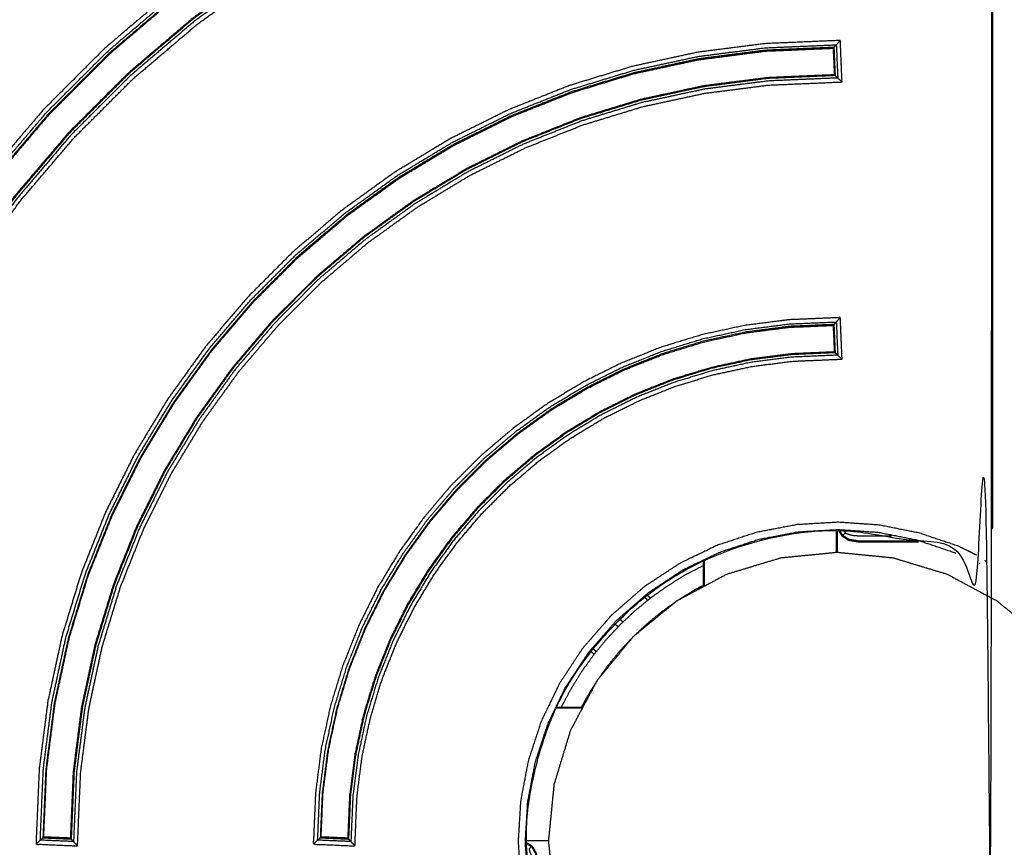
# Model space of a CAD drawing. Units: millimetres. Extents: x 30357 to 134634, y -129421 to -101112.
# Drawn here: x 108458 to 108680, y -124814 to -124627 of the extents above; entities that cross this region are included whole.
import ezdxf

# ---------------------------------------------------------------- set-up
doc = ezdxf.new("R2010")
doc.units = ezdxf.units.MM
doc.header["$PDSIZE"] = -1
doc.layers.add('Make2D$Visible$Curves', color=7, linetype='Continuous', true_color=0x000000)
doc.layers.add('Make2D$Visible$SceneSilhouetteCurves', color=7, linetype='Continuous', lineweight=50, true_color=0x000000)
doc.layers.add('размер', color=92, linetype='Continuous', lineweight=15)
doc.dimstyles.new('ISO-25', dxfattribs={"dimtxt": 2.5, "dimasz": 2.5, "dimexe": 1.25, "dimexo": 0.625, "dimtad": 1, "dimtxsty": 'Standard', "dimcen": 2.5, "dimadec": 0, "dimazin": 0, "dimtfac": 1, "dimtmove": 0, "dimatfit": 3, "dimfxl": 1, "dimarcsym": 0})

# ---------------------------------------------------------------- blocks, each defined once
blk = doc.blocks.new('*D90')
at = {"layer": 'Defpoints', "color": 0, "transparency": 16777216}
for p in [(105502.75, -119677.3), (110688.25, -119677.3), (111288.93, -127421.41)]:
    blk.add_point(p, dxfattribs=at)
at = {"layer": 'размер', "color": 0, "lineweight": -2, "transparency": 16777216}
for p, q in [((110687.25, -119677.3), (105501.75, -119677.3)), ((105502.75, -127221.41), (105502.75, -119877.3)), ((111287.93, -127421.41), (105501.75, -127421.41))]:
    blk.add_line(p, q, dxfattribs=at)
at = {"layer": 'размер', "color": 0, "transparency": 16777216}
for points in [[(105469.42, -119877.3), (105536.09, -119877.3), (105502.75, -119677.3)], [(105469.42, -127221.41), (105536.09, -127221.41), (105502.75, -127421.41)]]:
    blk.add_solid(points, dxfattribs=at)
at = {"layer": 'размер', "color": 0, "transparency": 16777216, "insert": (105302.75, -123549.35), "char_height": 300, "attachment_point": 5, "rotation": 90}
blk.add_mtext('7600', dxfattribs=at)
blk = doc.blocks.new('*D94')
at = {"layer": 'Defpoints', "color": 0, "transparency": 16777216}
for p in [(110683.12, -118176.2), (104212.53, -129421.1), (110781.57, -129421.1)]:
    blk.add_point(p, dxfattribs=at)
at = {"layer": 'размер', "color": 0, "lineweight": -2, "transparency": 16777216}
for p, q in [((110682.12, -118176.2), (104211.53, -118176.2)), ((104212.53, -118376.2), (104212.53, -129221.1)), ((110780.57, -129421.1), (104211.53, -129421.1))]:
    blk.add_line(p, q, dxfattribs=at)
at = {"layer": 'размер', "color": 0, "transparency": 16777216}
for points in [[(104179.2, -118376.2), (104245.87, -118376.2), (104212.53, -118176.2)], [(104179.2, -129221.1), (104245.87, -129221.1), (104212.53, -129421.1)]]:
    blk.add_solid(points, dxfattribs=at)
at = {"layer": 'размер', "color": 0, "transparency": 16777216, "insert": (104012.53, -123798.65), "char_height": 300, "attachment_point": 5, "rotation": 90}
blk.add_mtext('11100', dxfattribs=at)

msp = doc.modelspace()

# ---------------------------------------------------------------- linework, layer by layer
at = {"layer": 'Make2D$Visible$Curves', "color": 0}
for points, knots in [([(108576.51, -124847.37), (108241.94, -124847.37), (107907.36, -124847.37), (107906.63, -124847.18), (107905.9, -124846.99), (107905.35, -124846.47), (107904.81, -124845.95), (107904.59, -124845.24), (107904.36, -124844.52), (107904.51, -124843.78), (107904.67, -124843.04), (107905.63, -124841.08), (107906.6, -124839.12), (107908.06, -124834.81), (107909.52, -124830.5), (107910.4, -124826.07), (107911.28, -124821.64), (107911.59, -124817.15), (107911.9, -124812.65), (107911.63, -124808.16), (107911.36, -124803.67), (107910.52, -124799.23), (107909.68, -124794.79), (107908.26, -124790.47), (107906.85, -124786.16), (107904.85, -124782.02), (107902.86, -124777.88), (107900.29, -124773.98), (107897.72, -124770.08), (107894.58, -124766.47), (107891.43, -124762.87), (107887.83, -124759.73), (107884.23, -124756.58), (107880.33, -124754.02), (107876.43, -124751.45), (107872.29, -124749.45), (107868.15, -124747.46), (107863.83, -124746.04), (107859.51, -124744.63), (107855.08, -124743.78), (107850.64, -124742.94), (107846.15, -124742.68), (107841.65, -124742.41), (107837.16, -124742.72), (107832.67, -124743.02), (107828.24, -124743.91), (107823.81, -124744.79), (107819.5, -124746.25), (107815.19, -124747.71), (107813.23, -124748.67), (107811.26, -124749.64), (107810.52, -124749.79), (107809.79, -124749.94), (107809.07, -124749.72), (107808.35, -124749.5), (107807.83, -124748.95), (107807.31, -124748.41), (107807.13, -124747.68), (107806.94, -124746.95), (107806.94, -124412.37), (107806.94, -124077.79), (107807.13, -124077.06), (107807.31, -124076.33), (107807.83, -124075.79), (107808.35, -124075.24), (107809.07, -124075.02), (107809.79, -124074.8), (107810.53, -124074.95), (107811.26, -124075.1), (107813.23, -124076.07), (107815.19, -124077.03), (107819.5, -124078.49), (107823.81, -124079.95), (107828.24, -124080.83), (107832.67, -124081.72), (107837.16, -124082.02), (107841.65, -124082.33), (107846.15, -124082.06), (107850.64, -124081.8), (107855.08, -124080.96), (107859.51, -124080.11), (107863.83, -124078.7), (107868.15, -124077.28), (107872.29, -124075.29), (107876.43, -124073.29), (107880.33, -124070.72), (107884.23, -124068.16), (107887.83, -124065.01), (107891.43, -124061.87), (107894.58, -124058.27), (107897.72, -124054.66), (107900.29, -124050.76), (107902.86, -124046.86), (107904.85, -124042.72), (107906.85, -124038.58), (107908.26, -124034.27), (107909.68, -124029.95), (107910.52, -124025.51), (107911.37, -124021.07), (107911.63, -124016.58), (107911.9, -124012.09), (107911.59, -124007.59), (107911.28, -124003.1), (107910.4, -123998.67), (107909.52, -123994.24), (107908.06, -123989.93), (107906.6, -123985.62), (107905.63, -123983.66), (107904.67, -123981.7), (107904.51, -123980.96), (107904.36, -123980.22), (107904.59, -123979.5), (107904.81, -123978.79), (107905.36, -123978.27), (107905.9, -123977.75), (107906.63, -123977.56), (107907.36, -123977.37), (108241.94, -123977.37), (108576.51, -123977.37), (108577.24, -123977.56), (108577.97, -123977.75), (108578.52, -123978.27), (108579.06, -123978.79), (108579.29, -123979.5), (108579.51, -123980.22), (108579.36, -123980.96), (108579.21, -123981.7), (108578.24, -123983.66), (108577.27, -123985.62), (108575.81, -123989.93), (108574.36, -123994.24), (108573.47, -123998.67), (108572.59, -124003.1), (108572.28, -124007.59), (108571.97, -124012.09), (108572.24, -124016.58), (108572.51, -124021.08), (108573.35, -124025.51), (108574.19, -124029.95), (108575.61, -124034.27), (108577.03, -124038.58), (108579.02, -124042.72), (108581.01, -124046.86), (108583.58, -124050.76), (108586.15, -124054.66), (108589.29, -124058.27), (108592.44, -124061.87), (108596.04, -124065.01), (108599.64, -124068.16), (108603.54, -124070.73), (108607.44, -124073.29), (108611.58, -124075.29), (108615.72, -124077.28), (108620.04, -124078.7), (108624.36, -124080.11), (108628.79, -124080.96), (108633.23, -124081.8), (108637.72, -124082.07), (108642.22, -124082.33), (108646.71, -124082.02), (108651.2, -124081.72), (108655.64, -124080.83), (108660.07, -124079.95), (108664.37, -124078.49), (108668.68, -124077.03), (108670.65, -124076.07), (108672.61, -124075.1), (108673.35, -124074.95), (108674.08, -124074.8), (108674.8, -124075.02), (108675.52, -124075.24), (108676.04, -124075.79), (108676.56, -124076.33), (108676.75, -124077.06), (108676.94, -124077.79), (108676.93, -124412.37), (108676.93, -124746.95), (108676.75, -124747.68), (108676.56, -124748.41), (108676.04, -124748.95), (108675.52, -124749.5), (108674.8, -124749.72), (108674.08, -124749.95), (108673.35, -124749.79), (108672.61, -124749.64), (108670.65, -124748.67), (108668.68, -124747.71), (108664.37, -124746.25), (108660.07, -124744.79), (108655.63, -124743.91), (108651.2, -124743.03), (108646.71, -124742.72), (108642.22, -124742.41), (108637.72, -124742.68), (108633.23, -124742.94), (108628.79, -124743.78), (108624.36, -124744.63), (108620.04, -124746.04), (108615.72, -124747.46), (108611.58, -124749.45), (108607.44, -124751.45), (108603.54, -124754.02), (108599.64, -124756.58), (108596.04, -124759.73), (108592.44, -124762.87), (108589.29, -124766.47), (108586.15, -124770.08), (108583.58, -124773.98), (108581.01, -124777.88), (108579.02, -124782.02), (108577.03, -124786.16), (108575.61, -124790.48), (108574.19, -124794.79), (108573.35, -124799.23), (108572.51, -124803.67), (108572.24, -124808.16), (108571.97, -124812.65), (108572.28, -124817.15), (108572.59, -124821.64), (108573.47, -124826.07), (108574.36, -124830.5), (108575.81, -124834.81), (108577.27, -124839.12), (108578.24, -124841.08), (108579.21, -124843.04), (108579.36, -124843.78), (108579.51, -124844.52), (108579.29, -124845.24), (108579.06, -124845.96), (108578.52, -124846.47), (108577.97, -124846.99), (108577.24, -124847.18), (108576.51, -124847.37)], [-58, -58, -58, -57, -57, -56, -56, -55, -55, -54, -54, -53, -53, -52, -52, -51, -51, -50, -50, -49, -49, -48, -48, -47, -47, -46, -46, -45, -45, -44, -44, -43, -43, -42, -42, -41, -41, -40, -40, -39, -39, -38, -38, -37, -37, -36, -36, -35, -35, -34, -34, -33, -33, -32, -32, -31, -31, -30, -30, -29, -29, -28, -28, -27, -27, -26, -26, -25, -25, -24, -24, -23, -23, -22, -22, -21, -21, -20, -20, -19, -19, -18, -18, -17, -17, -16, -16, -15, -15, -14, -14, -13, -13, -12, -12, -11, -11, -10, -10, -9, -9, -8, -8, -7, -7, -6, -6, -5, -5, -4, -4, -3, -3, -2, -2, -1, -1, 0, 0, 1, 1, 2, 2, 3, 3, 4, 4, 5, 5, 6, 6, 7, 7, 8, 8, 9, 9, 10, 10, 11, 11, 12, 12, 13, 13, 14, 14, 15, 15, 16, 16, 17, 17, 18, 18, 19, 19, 20, 20, 21, 21, 22, 22, 23, 23, 24, 24, 25, 25, 26, 26, 27, 27, 28, 28, 29, 29, 30, 30, 31, 31, 32, 32, 33, 33, 34, 34, 35, 35, 36, 36, 37, 37, 38, 38, 39, 39, 40, 40, 41, 41, 42, 42, 43, 43, 44, 44, 45, 45, 46, 46, 47, 47, 48, 48, 49, 49, 50, 50, 51, 51, 52, 52, 53, 53, 54, 54, 55, 55, 56, 56, 57, 57, 58, 58, 58]), ([(108579.81, -124782.37), (108579.81, -124782.37), (108579.81, -124782.37), (108580.89, -124780.32), (108581.98, -124778.26), (108583.19, -124776.28), (108584.41, -124774.31), (108585.75, -124772.43), (108587.09, -124770.54), (108588.55, -124768.76), (108590.02, -124766.97), (108591.59, -124765.29), (108593.17, -124763.6), (108594.85, -124762.03), (108596.53, -124760.45), (108598.32, -124758.99), (108600.11, -124757.53), (108601.99, -124756.19), (108603.87, -124754.85), (108605.84, -124753.63), (108607.82, -124752.41), (108609.88, -124751.33), (108611.94, -124750.25), (108611.94, -124750.25), (108611.94, -124750.24)], [11.99984, 11.99984, 11.99984, 12, 12, 13, 13, 14, 14, 15, 15, 16, 16, 17, 17, 18, 18, 19, 19, 20, 20, 21, 21, 22, 22, 22.000307, 22.000307, 22.000307])]:
    msp.add_open_spline(points, degree=2, knots=knots, dxfattribs=at)
at = {"layer": 'Make2D$Visible$Curves', "color": 0, "lineweight": -3}
for points, knots in [([(108412.68, -124731.33), (108416.37, -124722.08), (108420.05, -124712.84), (108424.46, -124703.99), (108428.86, -124695.14), (108433.95, -124686.71), (108439.04, -124678.29), (108444.77, -124670.33), (108450.51, -124662.38), (108456.85, -124654.92), (108463.2, -124647.47), (108470.11, -124640.55), (108477.03, -124633.63), (108484.49, -124627.29), (108491.94, -124620.94), (108499.9, -124615.21), (108507.86, -124609.47), (108516.28, -124604.39), (108524.7, -124599.3), (108533.55, -124594.89), (108542.41, -124590.49), (108551.65, -124586.8), (108560.89, -124583.12), (108570.5, -124580.19), (108580.1, -124577.25), (108590.02, -124575.12), (108599.94, -124572.98), (108610.14, -124571.67), (108620.34, -124570.36), (108631.53, -124569.88), (108642.72, -124569.41), (108642.92, -124574.09), (108643.12, -124578.78), (108632.13, -124579.24), (108621.14, -124579.71), (108611.33, -124580.97), (108601.52, -124582.23), (108591.99, -124584.28), (108582.46, -124586.34), (108573.23, -124589.15), (108564, -124591.97), (108555.12, -124595.51), (108546.24, -124599.05), (108537.73, -124603.29), (108529.22, -124607.52), (108521.13, -124612.41), (108513.03, -124617.3), (108505.38, -124622.81), (108497.73, -124628.33), (108490.56, -124634.43), (108483.39, -124640.53), (108476.74, -124647.18), (108470.09, -124653.83), (108463.99, -124661), (108457.89, -124668.16), (108452.38, -124675.81), (108446.87, -124683.46), (108441.98, -124691.56), (108437.09, -124699.66), (108432.85, -124708.16), (108428.62, -124716.67), (108425.08, -124725.55), (108421.53, -124734.44), (108418.72, -124743.66), (108415.9, -124752.89), (108413.85, -124762.42), (108411.79, -124771.96), (108410.53, -124781.76), (108409.28, -124791.57), (108408.81, -124802.56), (108408.34, -124813.55), (108403.66, -124813.35), (108398.97, -124813.15), (108399.45, -124801.96), (108399.93, -124790.77), (108401.24, -124780.57), (108402.54, -124770.37), (108404.68, -124760.45), (108406.82, -124750.53), (108409.75, -124740.93), (108412.68, -124731.33)], [0, 0, 0, 1, 1, 2, 2, 3, 3, 4, 4, 5, 5, 6, 6, 7, 7, 8, 8, 9, 9, 10, 10, 11, 11, 12, 12, 13, 13, 14, 14, 15, 15, 16, 16, 17, 17, 18, 18, 19, 19, 20, 20, 21, 21, 22, 22, 23, 23, 24, 24, 25, 25, 26, 26, 27, 27, 28, 28, 29, 29, 30, 30, 31, 31, 32, 32, 33, 33, 34, 34, 35, 35, 36, 36, 37, 37, 38, 38, 39, 39, 40, 40, 40]), ([(108399.95, -124812.25), (108400.41, -124801.55), (108400.86, -124790.85), (108402.17, -124780.69), (108403.47, -124770.53), (108405.6, -124760.65), (108407.73, -124750.77), (108410.65, -124741.2), (108413.57, -124731.64), (108417.24, -124722.43), (108420.91, -124713.22), (108425.3, -124704.41), (108429.69, -124695.59), (108434.75, -124687.2), (108439.82, -124678.81), (108445.53, -124670.88), (108451.25, -124662.96), (108457.57, -124655.53), (108463.89, -124648.1), (108470.78, -124641.21), (108477.67, -124634.32), (108485.09, -124628), (108492.52, -124621.68), (108500.45, -124615.97), (108508.37, -124610.26), (108516.76, -124605.19), (108525.15, -124600.12), (108533.97, -124595.73), (108542.79, -124591.34), (108552, -124587.67), (108561.21, -124584), (108570.77, -124581.08), (108580.33, -124578.16), (108590.21, -124576.03), (108600.09, -124573.9), (108610.26, -124572.6), (108620.42, -124571.3), (108631.12, -124570.84), (108641.82, -124570.39), (108642.27, -124569.9), (108642.72, -124569.41)], [0, 0, 0, 1, 1, 2, 2, 3, 3, 4, 4, 5, 5, 6, 6, 7, 7, 8, 8, 9, 9, 10, 10, 11, 11, 12, 12, 13, 13, 14, 14, 15, 15, 16, 16, 17, 17, 18, 18, 19, 19, 20, 20, 20]), ([(108641.82, -124570.39), (108641.55, -124570.68), (108641.28, -124570.97), (108630.87, -124571.41), (108620.47, -124571.86), (108610.33, -124573.16), (108600.19, -124574.46), (108590.33, -124576.58), (108580.47, -124578.71), (108570.93, -124581.62), (108561.39, -124584.53), (108552.21, -124588.19), (108543.02, -124591.86), (108534.22, -124596.24), (108525.43, -124600.61), (108517.06, -124605.67), (108508.68, -124610.73), (108500.78, -124616.42), (108492.87, -124622.12), (108485.46, -124628.43), (108478.05, -124634.73), (108471.17, -124641.61), (108464.3, -124648.48), (108457.99, -124655.89), (108451.69, -124663.3), (108445.99, -124671.21), (108440.29, -124679.12), (108435.23, -124687.49), (108430.18, -124695.86), (108425.8, -124704.66), (108421.42, -124713.45), (108417.76, -124722.64), (108414.1, -124731.83), (108411.19, -124741.37), (108408.27, -124750.91), (108406.15, -124760.77), (108404.02, -124770.62), (108402.72, -124780.76), (108401.42, -124790.9), (108400.98, -124801.31), (108400.54, -124811.72)], [0, 0, 0, 1, 1, 2, 2, 3, 3, 4, 4, 5, 5, 6, 6, 7, 7, 8, 8, 9, 9, 10, 10, 11, 11, 12, 12, 13, 13, 14, 14, 15, 15, 16, 16, 17, 17, 18, 18, 19, 19, 20, 20, 20]), ([(108641.1, -124571.17), (108630.79, -124571.61), (108620.48, -124572.04), (108610.35, -124573.34), (108600.22, -124574.64), (108590.37, -124576.77), (108580.52, -124578.89), (108570.99, -124581.8), (108561.45, -124584.71), (108552.27, -124588.37), (108543.1, -124592.03), (108534.31, -124596.4), (108525.52, -124600.78), (108517.15, -124605.83), (108508.79, -124610.88), (108500.89, -124616.58), (108492.98, -124622.27), (108485.58, -124628.57), (108478.18, -124634.87), (108471.31, -124641.74), (108464.44, -124648.61), (108458.14, -124656.01), (108451.84, -124663.42), (108446.14, -124671.32), (108440.45, -124679.22), (108435.4, -124687.59), (108430.34, -124695.95), (108425.97, -124704.74), (108421.59, -124713.53), (108417.93, -124722.71), (108414.27, -124731.89), (108411.37, -124741.42), (108408.46, -124750.95), (108406.33, -124760.81), (108404.21, -124770.66), (108402.91, -124780.79), (108401.61, -124790.92), (108401.17, -124801.23), (108400.73, -124811.54), (108400.63, -124811.63), (108400.54, -124811.72)], [0, 0, 0, 1, 1, 2, 2, 3, 3, 4, 4, 5, 5, 6, 6, 7, 7, 8, 8, 9, 9, 10, 10, 11, 11, 12, 12, 13, 13, 14, 14, 15, 15, 16, 16, 17, 17, 18, 18, 19, 19, 20, 20, 20]), ([(108641.36, -124577.16), (108631.17, -124577.59), (108620.99, -124578.03), (108611.11, -124579.3), (108601.24, -124580.56), (108591.63, -124582.63), (108582.03, -124584.7), (108572.74, -124587.54), (108563.44, -124590.37), (108554.5, -124593.94), (108545.55, -124597.51), (108536.98, -124601.78), (108528.41, -124606.04), (108520.25, -124610.97), (108512.1, -124615.89), (108504.39, -124621.44), (108496.69, -124627), (108489.47, -124633.14), (108482.25, -124639.28), (108475.55, -124645.98), (108468.85, -124652.68), (108462.71, -124659.9), (108456.56, -124667.12), (108451.01, -124674.83), (108445.46, -124682.53), (108440.53, -124690.69), (108435.61, -124698.84), (108431.34, -124707.41), (108427.08, -124715.98), (108423.51, -124724.93), (108419.94, -124733.88), (108417.1, -124743.17), (108414.27, -124752.47), (108412.2, -124762.07), (108410.13, -124771.67), (108408.86, -124781.55), (108407.59, -124791.43), (108407.16, -124801.61), (108406.73, -124811.79), (108406.82, -124811.89), (108406.91, -124811.99)], [0, 0, 0, 1, 1, 2, 2, 3, 3, 4, 4, 5, 5, 6, 6, 7, 7, 8, 8, 9, 9, 10, 10, 11, 11, 12, 12, 13, 13, 14, 14, 15, 15, 16, 16, 17, 17, 18, 18, 19, 19, 20, 20, 20]), ([(108641.55, -124577.34), (108631.28, -124577.78), (108621.01, -124578.21), (108611.14, -124579.48), (108601.27, -124580.75), (108591.67, -124582.82), (108582.08, -124584.88), (108572.79, -124587.72), (108563.51, -124590.55), (108554.57, -124594.12), (108545.62, -124597.68), (108537.06, -124601.94), (108528.5, -124606.2), (108520.35, -124611.13), (108512.2, -124616.05), (108504.5, -124621.6), (108496.8, -124627.14), (108489.59, -124633.28), (108482.38, -124639.42), (108475.68, -124646.12), (108468.99, -124652.81), (108462.85, -124660.02), (108456.71, -124667.24), (108451.16, -124674.94), (108445.61, -124682.64), (108440.69, -124690.78), (108435.77, -124698.93), (108431.51, -124707.5), (108427.25, -124716.06), (108423.68, -124725), (108420.12, -124733.94), (108417.28, -124743.23), (108414.45, -124752.51), (108412.38, -124762.11), (108410.31, -124771.7), (108409.05, -124781.57), (108407.78, -124791.44), (108407.34, -124801.71), (108406.91, -124811.99)], [0, 0, 0, 1, 1, 2, 2, 3, 3, 4, 4, 5, 5, 6, 6, 7, 7, 8, 8, 9, 9, 10, 10, 11, 11, 12, 12, 13, 13, 14, 14, 15, 15, 16, 16, 17, 17, 18, 18, 19, 19, 19]), ([(108642.14, -124577.88), (108631.6, -124578.33), (108621.06, -124578.78), (108611.21, -124580.04), (108601.36, -124581.3), (108591.79, -124583.37), (108582.22, -124585.43), (108572.96, -124588.26), (108563.69, -124591.08), (108554.77, -124594.64), (108545.85, -124598.2), (108537.31, -124602.45), (108528.77, -124606.7), (108520.64, -124611.61), (108512.51, -124616.52), (108504.83, -124622.05), (108497.15, -124627.59), (108489.95, -124633.71), (108482.76, -124639.84), (108476.08, -124646.51), (108469.4, -124653.19), (108463.28, -124660.39), (108457.15, -124667.59), (108451.62, -124675.27), (108446.08, -124682.95), (108441.17, -124691.07), (108436.26, -124699.2), (108432.01, -124707.75), (108427.76, -124716.29), (108424.21, -124725.21), (108420.65, -124734.13), (108417.82, -124743.39), (108414.99, -124752.65), (108412.93, -124762.23), (108410.87, -124771.8), (108409.6, -124781.64), (108408.34, -124791.49), (108407.89, -124802.03), (108407.44, -124812.57)], [0, 0, 0, 1, 1, 2, 2, 3, 3, 4, 4, 5, 5, 6, 6, 7, 7, 8, 8, 9, 9, 10, 10, 11, 11, 12, 12, 13, 13, 14, 14, 15, 15, 16, 16, 17, 17, 18, 18, 19, 19, 19]), ([(108642.72, -124631.91), (108642.92, -124636.59), (108643.12, -124641.28), (108634.82, -124641.63), (108626.53, -124641.98), (108619.35, -124642.9), (108612.18, -124643.82), (108605.21, -124645.33), (108598.23, -124646.83), (108591.48, -124648.89), (108584.74, -124650.95), (108578.24, -124653.54), (108571.74, -124656.13), (108565.52, -124659.23), (108559.29, -124662.32), (108553.37, -124665.9), (108547.45, -124669.48), (108541.85, -124673.51), (108536.25, -124677.54), (108531.01, -124682.01), (108525.77, -124686.47), (108520.9, -124691.33), (108516.04, -124696.2), (108511.57, -124701.44), (108507.11, -124706.69), (108503.08, -124712.28), (108499.05, -124717.88), (108495.47, -124723.8), (108491.89, -124729.73), (108488.79, -124735.95), (108485.7, -124742.17), (108483.1, -124748.67), (108480.51, -124755.17), (108478.45, -124761.92), (108476.39, -124768.67), (108474.89, -124775.64), (108473.39, -124782.61), (108472.47, -124789.79), (108471.55, -124796.96), (108471.19, -124805.26), (108470.84, -124813.55), (108466.16, -124813.35), (108461.47, -124813.15), (108461.84, -124804.66), (108462.2, -124796.16), (108463.17, -124788.6), (108464.14, -124781.03), (108465.73, -124773.67), (108467.31, -124766.31), (108469.49, -124759.18), (108471.66, -124752.06), (108474.4, -124745.2), (108477.13, -124738.34), (108480.4, -124731.78), (108483.67, -124725.21), (108487.44, -124718.96), (108491.22, -124712.71), (108495.47, -124706.8), (108499.73, -124700.9), (108504.43, -124695.37), (108509.14, -124689.84), (108514.27, -124684.71), (108519.4, -124679.57), (108524.94, -124674.87), (108530.47, -124670.16), (108536.37, -124665.91), (108542.27, -124661.65), (108548.52, -124657.88), (108554.77, -124654.1), (108561.34, -124650.83), (108567.91, -124647.56), (108574.77, -124644.83), (108581.63, -124642.09), (108588.75, -124639.92), (108595.87, -124637.75), (108603.23, -124636.16), (108610.59, -124634.57), (108618.16, -124633.6), (108625.73, -124632.63), (108634.22, -124632.27), (108642.72, -124631.91)], [0, 0, 0, 1, 1, 2, 2, 3, 3, 4, 4, 5, 5, 6, 6, 7, 7, 8, 8, 9, 9, 10, 10, 11, 11, 12, 12, 13, 13, 14, 14, 15, 15, 16, 16, 17, 17, 18, 18, 19, 19, 20, 20, 21, 21, 22, 22, 23, 23, 24, 24, 25, 25, 26, 26, 27, 27, 28, 28, 29, 29, 30, 30, 31, 31, 32, 32, 33, 33, 34, 34, 35, 35, 36, 36, 37, 37, 38, 38, 39, 39, 40, 40, 40]), ([(108462.45, -124812.25), (108462.79, -124804.25), (108463.13, -124796.24), (108464.1, -124788.72), (108465.06, -124781.19), (108466.64, -124773.86), (108468.22, -124766.54), (108470.38, -124759.46), (108472.55, -124752.37), (108475.27, -124745.55), (108477.99, -124738.73), (108481.24, -124732.19), (108484.49, -124725.66), (108488.24, -124719.44), (108492, -124713.23), (108496.23, -124707.35), (108500.46, -124701.48), (108505.15, -124695.98), (108509.83, -124690.47), (108514.93, -124685.37), (108520.04, -124680.26), (108525.54, -124675.58), (108531.05, -124670.9), (108536.92, -124666.67), (108542.79, -124662.43), (108549.01, -124658.68), (108555.22, -124654.92), (108561.76, -124651.67), (108568.29, -124648.42), (108575.11, -124645.7), (108581.94, -124642.98), (108589.02, -124640.82), (108596.11, -124638.65), (108603.43, -124637.08), (108610.75, -124635.5), (108618.28, -124634.53), (108625.81, -124633.57), (108633.82, -124633.23), (108641.82, -124632.89), (108642.27, -124632.4), (108642.72, -124631.91)], [0, 0, 0, 1, 1, 2, 2, 3, 3, 4, 4, 5, 5, 6, 6, 7, 7, 8, 8, 9, 9, 10, 10, 11, 11, 12, 12, 13, 13, 14, 14, 15, 15, 16, 16, 17, 17, 18, 18, 19, 19, 20, 20, 20]), ([(108641.82, -124632.89), (108641.55, -124633.18), (108641.28, -124633.47), (108633.57, -124633.8), (108625.86, -124634.13), (108618.35, -124635.09), (108610.85, -124636.05), (108603.55, -124637.63), (108596.25, -124639.2), (108589.19, -124641.36), (108582.12, -124643.51), (108575.32, -124646.22), (108568.52, -124648.93), (108562.01, -124652.18), (108555.5, -124655.42), (108549.3, -124659.16), (108543.1, -124662.9), (108537.25, -124667.12), (108531.39, -124671.34), (108525.91, -124676.01), (108520.42, -124680.68), (108515.33, -124685.77), (108510.24, -124690.86), (108505.58, -124696.34), (108500.91, -124701.83), (108496.69, -124707.68), (108492.47, -124713.54), (108488.73, -124719.73), (108484.98, -124725.93), (108481.74, -124732.44), (108478.5, -124738.96), (108475.79, -124745.76), (108473.08, -124752.56), (108470.92, -124759.62), (108468.77, -124766.68), (108467.19, -124773.98), (108465.62, -124781.28), (108464.66, -124788.79), (108463.69, -124796.29), (108463.37, -124804), (108463.04, -124811.72)], [0, 0, 0, 1, 1, 2, 2, 3, 3, 4, 4, 5, 5, 6, 6, 7, 7, 8, 8, 9, 9, 10, 10, 11, 11, 12, 12, 13, 13, 14, 14, 15, 15, 16, 16, 17, 17, 18, 18, 19, 19, 20, 20, 20]), ([(108463.23, -124811.54), (108463.56, -124803.92), (108463.88, -124796.31), (108464.84, -124788.81), (108465.8, -124781.31), (108467.38, -124774.02), (108468.95, -124766.73), (108471.1, -124759.68), (108473.25, -124752.62), (108475.96, -124745.83), (108478.67, -124739.03), (108481.91, -124732.53), (108485.15, -124726.02), (108488.89, -124719.83), (108492.63, -124713.64), (108496.84, -124707.79), (108501.06, -124701.94), (108505.72, -124696.46), (108510.38, -124690.98), (108515.47, -124685.9), (108520.55, -124680.81), (108526.03, -124676.15), (108531.51, -124671.49), (108537.36, -124667.27), (108543.21, -124663.06), (108549.4, -124659.32), (108555.59, -124655.58), (108562.09, -124652.34), (108568.6, -124649.11), (108575.39, -124646.4), (108582.19, -124643.69), (108589.24, -124641.53), (108596.3, -124639.38), (108603.59, -124637.81), (108610.88, -124636.24), (108618.38, -124635.28), (108625.87, -124634.31), (108633.49, -124633.99), (108641.1, -124633.67), (108641.19, -124633.57), (108641.28, -124633.47)], [0, 0, 0, 1, 1, 2, 2, 3, 3, 4, 4, 5, 5, 6, 6, 7, 7, 8, 8, 9, 9, 10, 10, 11, 11, 12, 12, 13, 13, 14, 14, 15, 15, 16, 16, 17, 17, 18, 18, 19, 19, 20, 20, 20]), ([(108641.1, -124633.67), (108641.23, -124636.66), (108641.36, -124639.66), (108641.46, -124639.75), (108641.55, -124639.84)], [0, 0, 0, 1, 1, 2, 2, 2]), ([(108641.28, -124633.47), (108641.42, -124636.66), (108641.55, -124639.84), (108641.85, -124640.11), (108642.14, -124640.38)], [0, 0, 0, 1, 1, 2, 2, 2]), ([(108641.82, -124632.89), (108641.98, -124636.63), (108642.14, -124640.38), (108642.63, -124640.83), (108643.12, -124641.28)], [0, 0, 0, 1, 1, 2, 2, 2]), ([(108641.36, -124639.66), (108633.87, -124639.98), (108626.39, -124640.3), (108619.14, -124641.23), (108611.89, -124642.16), (108604.85, -124643.68), (108597.81, -124645.19), (108590.99, -124647.27), (108584.18, -124649.35), (108577.61, -124651.97), (108571.05, -124654.59), (108564.76, -124657.72), (108558.48, -124660.84), (108552.5, -124664.46), (108546.52, -124668.07), (108540.86, -124672.14), (108535.21, -124676.22), (108529.92, -124680.72), (108524.62, -124685.23), (108519.71, -124690.14), (108514.79, -124695.06), (108510.29, -124700.35), (108505.78, -124705.65), (108501.71, -124711.3), (108497.64, -124716.95), (108494.02, -124722.93), (108490.41, -124728.91), (108487.28, -124735.2), (108484.15, -124741.48), (108481.54, -124748.05), (108478.92, -124754.61), (108476.84, -124761.43), (108474.76, -124768.24), (108473.24, -124775.29), (108471.72, -124782.33), (108470.79, -124789.57), (108469.86, -124796.82), (108469.55, -124804.31), (108469.23, -124811.79)], [0, 0, 0, 1, 1, 2, 2, 3, 3, 4, 4, 5, 5, 6, 6, 7, 7, 8, 8, 9, 9, 10, 10, 11, 11, 12, 12, 13, 13, 14, 14, 15, 15, 16, 16, 17, 17, 18, 18, 19, 19, 19]), ([(108641.55, -124639.84), (108633.98, -124640.16), (108626.4, -124640.48), (108619.16, -124641.41), (108611.93, -124642.34), (108604.89, -124643.86), (108597.86, -124645.38), (108591.05, -124647.45), (108584.24, -124649.53), (108577.68, -124652.15), (108571.13, -124654.76), (108564.85, -124657.88), (108558.57, -124661.01), (108552.59, -124664.62), (108546.62, -124668.23), (108540.97, -124672.29), (108535.33, -124676.36), (108530.04, -124680.86), (108524.75, -124685.37), (108519.84, -124690.27), (108514.93, -124695.18), (108510.43, -124700.47), (108505.93, -124705.76), (108501.86, -124711.41), (108497.79, -124717.05), (108494.18, -124723.03), (108490.57, -124729), (108487.45, -124735.28), (108484.33, -124741.56), (108481.71, -124748.12), (108479.1, -124754.67), (108477.02, -124761.48), (108474.94, -124768.29), (108473.42, -124775.33), (108471.91, -124782.36), (108470.98, -124789.6), (108470.05, -124796.84), (108469.73, -124804.41), (108469.41, -124811.99)], [0, 0, 0, 1, 1, 2, 2, 3, 3, 4, 4, 5, 5, 6, 6, 7, 7, 8, 8, 9, 9, 10, 10, 11, 11, 12, 12, 13, 13, 14, 14, 15, 15, 16, 16, 17, 17, 18, 18, 19, 19, 19]), ([(108642.14, -124640.38), (108634.29, -124640.71), (108626.45, -124641.05), (108619.24, -124641.97), (108612.02, -124642.9), (108605.01, -124644.41), (108598, -124645.92), (108591.21, -124647.99), (108584.43, -124650.06), (108577.89, -124652.67), (108571.36, -124655.27), (108565.1, -124658.39), (108558.84, -124661.5), (108552.89, -124665.1), (108546.93, -124668.7), (108541.3, -124672.75), (108535.68, -124676.81), (108530.4, -124681.29), (108525.13, -124685.78), (108520.24, -124690.67), (108515.35, -124695.56), (108510.86, -124700.84), (108506.37, -124706.11), (108502.32, -124711.74), (108498.26, -124717.36), (108494.67, -124723.32), (108491.07, -124729.27), (108487.95, -124735.53), (108484.84, -124741.79), (108482.23, -124748.32), (108479.63, -124754.86), (108477.56, -124761.65), (108475.49, -124768.43), (108473.97, -124775.44), (108472.46, -124782.46), (108471.54, -124789.67), (108470.61, -124796.88), (108470.28, -124804.73), (108469.94, -124812.57)], [0, 0, 0, 1, 1, 2, 2, 3, 3, 4, 4, 5, 5, 6, 6, 7, 7, 8, 8, 9, 9, 10, 10, 11, 11, 12, 12, 13, 13, 14, 14, 15, 15, 16, 16, 17, 17, 18, 18, 19, 19, 19]), ([(108642.72, -124694.41), (108642.92, -124699.09), (108643.12, -124703.78), (108637.52, -124704.01), (108631.92, -124704.25), (108627.38, -124704.83), (108622.84, -124705.42), (108618.42, -124706.37), (108614.01, -124707.32), (108609.74, -124708.62), (108605.47, -124709.93), (108601.35, -124711.57), (108597.24, -124713.21), (108593.3, -124715.17), (108589.36, -124717.13), (108585.61, -124719.39), (108581.86, -124721.66), (108578.32, -124724.21), (108574.78, -124726.76), (108571.46, -124729.59), (108568.14, -124732.41), (108565.06, -124735.49), (108561.98, -124738.57), (108559.15, -124741.89), (108556.33, -124745.21), (108553.78, -124748.76), (108551.22, -124752.3), (108548.96, -124756.05), (108546.69, -124759.8), (108544.73, -124763.74), (108542.77, -124767.68), (108541.13, -124771.79), (108539.49, -124775.9), (108538.19, -124780.17), (108536.89, -124784.45), (108535.93, -124788.86), (108534.98, -124793.27), (108534.4, -124797.82), (108533.82, -124802.36), (108533.58, -124807.95), (108533.34, -124813.55), (108528.66, -124813.35), (108523.97, -124813.15), (108524.22, -124807.35), (108524.47, -124801.56), (108525.1, -124796.62), (108525.73, -124791.68), (108526.77, -124786.88), (108527.8, -124782.08), (108529.22, -124777.44), (108530.64, -124772.79), (108532.42, -124768.32), (108534.21, -124763.84), (108536.34, -124759.56), (108538.47, -124755.28), (108540.93, -124751.2), (108543.39, -124747.13), (108546.17, -124743.28), (108548.94, -124739.43), (108552.01, -124735.82), (108555.08, -124732.21), (108558.43, -124728.86), (108561.78, -124725.52), (108565.38, -124722.45), (108568.99, -124719.38), (108572.84, -124716.6), (108576.69, -124713.83), (108580.77, -124711.37), (108584.84, -124708.91), (108589.13, -124706.77), (108593.41, -124704.64), (108597.88, -124702.86), (108602.36, -124701.07), (108607, -124699.66), (108611.65, -124698.24), (108616.45, -124697.2), (108621.25, -124696.17), (108626.19, -124695.54), (108631.12, -124694.9), (108636.92, -124694.66), (108642.72, -124694.41)], [0, 0, 0, 1, 1, 2, 2, 3, 3, 4, 4, 5, 5, 6, 6, 7, 7, 8, 8, 9, 9, 10, 10, 11, 11, 12, 12, 13, 13, 14, 14, 15, 15, 16, 16, 17, 17, 18, 18, 19, 19, 20, 20, 21, 21, 22, 22, 23, 23, 24, 24, 25, 25, 26, 26, 27, 27, 28, 28, 29, 29, 30, 30, 31, 31, 32, 32, 33, 33, 34, 34, 35, 35, 36, 36, 37, 37, 38, 38, 39, 39, 40, 40, 40]), ([(108524.95, -124812.25), (108525.18, -124806.95), (108525.4, -124801.64), (108526.03, -124796.74), (108526.66, -124791.84), (108527.69, -124787.08), (108528.71, -124782.32), (108530.12, -124777.71), (108531.53, -124773.1), (108533.29, -124768.66), (108535.06, -124764.23), (108537.18, -124759.98), (108539.29, -124755.73), (108541.74, -124751.69), (108544.18, -124747.64), (108546.93, -124743.82), (108549.68, -124740), (108552.73, -124736.43), (108555.77, -124732.85), (108559.09, -124729.53), (108562.41, -124726.21), (108565.99, -124723.16), (108569.57, -124720.12), (108573.39, -124717.36), (108577.21, -124714.61), (108581.25, -124712.17), (108585.3, -124709.73), (108589.54, -124707.61), (108593.79, -124705.5), (108598.23, -124703.73), (108602.67, -124701.96), (108607.28, -124700.55), (108611.89, -124699.15), (108616.65, -124698.12), (108621.41, -124697.09), (108626.31, -124696.47), (108631.2, -124695.84), (108636.51, -124695.61), (108641.82, -124695.39), (108642.27, -124694.9), (108642.72, -124694.41)], [0, 0, 0, 1, 1, 2, 2, 3, 3, 4, 4, 5, 5, 6, 6, 7, 7, 8, 8, 9, 9, 10, 10, 11, 11, 12, 12, 13, 13, 14, 14, 15, 15, 16, 16, 17, 17, 18, 18, 19, 19, 20, 20, 20]), ([(108641.82, -124695.39), (108641.55, -124695.68), (108641.28, -124695.97), (108636.27, -124696.18), (108631.25, -124696.4), (108626.38, -124697.02), (108621.51, -124697.65), (108616.77, -124698.67), (108612.03, -124699.69), (108607.44, -124701.09), (108602.86, -124702.49), (108598.44, -124704.25), (108594.02, -124706.01), (108589.79, -124708.12), (108585.57, -124710.22), (108581.54, -124712.65), (108577.52, -124715.08), (108573.72, -124717.82), (108569.92, -124720.56), (108566.36, -124723.59), (108562.8, -124726.62), (108559.49, -124729.92), (108556.19, -124733.23), (108553.16, -124736.79), (108550.13, -124740.35), (108547.39, -124744.15), (108544.65, -124747.95), (108542.22, -124751.98), (108539.79, -124756), (108537.68, -124760.23), (108535.58, -124764.46), (108533.82, -124768.87), (108532.06, -124773.29), (108530.66, -124777.87), (108529.26, -124782.46), (108528.24, -124787.2), (108527.21, -124791.94), (108526.59, -124796.81), (108525.96, -124801.68), (108525.75, -124806.7), (108525.54, -124811.72)], [0, 0, 0, 1, 1, 2, 2, 3, 3, 4, 4, 5, 5, 6, 6, 7, 7, 8, 8, 9, 9, 10, 10, 11, 11, 12, 12, 13, 13, 14, 14, 15, 15, 16, 16, 17, 17, 18, 18, 19, 19, 20, 20, 20]), ([(108525.73, -124811.54), (108525.94, -124806.62), (108526.15, -124801.7), (108526.78, -124796.84), (108527.4, -124791.97), (108528.42, -124787.24), (108529.44, -124782.51), (108530.84, -124777.93), (108532.23, -124773.35), (108533.99, -124768.94), (108535.75, -124764.53), (108537.85, -124760.31), (108539.95, -124756.09), (108542.38, -124752.07), (108544.8, -124748.06), (108547.54, -124744.26), (108550.27, -124740.47), (108553.3, -124736.91), (108556.32, -124733.36), (108559.62, -124730.06), (108562.92, -124726.76), (108566.48, -124723.73), (108570.03, -124720.71), (108573.83, -124717.97), (108577.62, -124715.24), (108581.64, -124712.81), (108585.66, -124710.39), (108589.88, -124708.28), (108594.1, -124706.18), (108598.51, -124704.43), (108602.92, -124702.67), (108607.5, -124701.27), (108612.08, -124699.87), (108616.81, -124698.85), (108621.54, -124697.83), (108626.4, -124697.21), (108631.27, -124696.58), (108636.18, -124696.38), (108641.1, -124696.17), (108641.19, -124696.07), (108641.28, -124695.97)], [0, 0, 0, 1, 1, 2, 2, 3, 3, 4, 4, 5, 5, 6, 6, 7, 7, 8, 8, 9, 9, 10, 10, 11, 11, 12, 12, 13, 13, 14, 14, 15, 15, 16, 16, 17, 17, 18, 18, 19, 19, 20, 20, 20]), ([(108641.1, -124696.17), (108641.23, -124699.16), (108641.36, -124702.16), (108641.46, -124702.25), (108641.55, -124702.34)], [0, 0, 0, 1, 1, 2, 2, 2]), ([(108641.28, -124695.97), (108641.42, -124699.16), (108641.55, -124702.34), (108641.85, -124702.61), (108642.14, -124702.88)], [0, 0, 0, 1, 1, 2, 2, 2]), ([(108641.82, -124695.39), (108641.98, -124699.13), (108642.14, -124702.88), (108642.63, -124703.33), (108643.12, -124703.78)], [0, 0, 0, 1, 1, 2, 2, 2]), ([(108641.36, -124702.16), (108636.57, -124702.36), (108631.78, -124702.57), (108627.17, -124703.16), (108622.55, -124703.75), (108618.07, -124704.72), (108613.59, -124705.69), (108609.25, -124707.01), (108604.91, -124708.33), (108600.73, -124710), (108596.55, -124711.67), (108592.55, -124713.66), (108588.55, -124715.65), (108584.74, -124717.95), (108580.93, -124720.25), (108577.34, -124722.84), (108573.74, -124725.43), (108570.37, -124728.3), (108566.99, -124731.17), (108563.87, -124734.3), (108560.74, -124737.43), (108557.87, -124740.8), (108555, -124744.17), (108552.41, -124747.77), (108549.81, -124751.37), (108547.51, -124755.17), (108545.21, -124758.98), (108543.22, -124762.98), (108541.23, -124766.99), (108539.56, -124771.16), (108537.9, -124775.34), (108536.57, -124779.68), (108535.25, -124784.02), (108534.28, -124788.5), (108533.32, -124792.99), (108532.73, -124797.6), (108532.13, -124802.21), (108531.93, -124807), (108531.73, -124811.79)], [0, 0, 0, 1, 1, 2, 2, 3, 3, 4, 4, 5, 5, 6, 6, 7, 7, 8, 8, 9, 9, 10, 10, 11, 11, 12, 12, 13, 13, 14, 14, 15, 15, 16, 16, 17, 17, 18, 18, 19, 19, 19]), ([(108641.55, -124702.34), (108636.67, -124702.55), (108631.79, -124702.76), (108627.19, -124703.35), (108622.58, -124703.94), (108618.11, -124704.9), (108613.63, -124705.87), (108609.3, -124707.19), (108604.97, -124708.51), (108600.8, -124710.17), (108596.63, -124711.84), (108592.63, -124713.82), (108588.64, -124715.81), (108584.84, -124718.11), (108581.04, -124720.4), (108577.44, -124722.99), (108573.85, -124725.58), (108570.49, -124728.45), (108567.12, -124731.31), (108564, -124734.43), (108560.87, -124737.56), (108558.01, -124740.92), (108555.15, -124744.29), (108552.56, -124747.88), (108549.97, -124751.47), (108547.67, -124755.27), (108545.38, -124759.07), (108543.39, -124763.07), (108541.4, -124767.06), (108539.74, -124771.23), (108538.08, -124775.41), (108536.75, -124779.74), (108535.43, -124784.07), (108534.47, -124788.54), (108533.5, -124793.02), (108532.91, -124797.62), (108532.32, -124802.23), (108532.11, -124807.11), (108531.91, -124811.99)], [0, 0, 0, 1, 1, 2, 2, 3, 3, 4, 4, 5, 5, 6, 6, 7, 7, 8, 8, 9, 9, 10, 10, 11, 11, 12, 12, 13, 13, 14, 14, 15, 15, 16, 16, 17, 17, 18, 18, 19, 19, 19]), ([(108642.14, -124702.88), (108636.99, -124703.1), (108631.84, -124703.32), (108627.26, -124703.9), (108622.68, -124704.49), (108618.23, -124705.45), (108613.77, -124706.41), (108609.47, -124707.73), (108605.16, -124709.04), (108601.01, -124710.7), (108596.86, -124712.35), (108592.88, -124714.33), (108588.91, -124716.31), (108585.13, -124718.59), (108581.35, -124720.87), (108577.77, -124723.45), (108574.2, -124726.02), (108570.85, -124728.87), (108567.5, -124731.72), (108564.4, -124734.83), (108561.29, -124737.94), (108558.44, -124741.29), (108555.59, -124744.63), (108553.02, -124748.21), (108550.44, -124751.78), (108548.16, -124755.56), (108545.87, -124759.34), (108543.89, -124763.32), (108541.92, -124767.29), (108540.26, -124771.44), (108538.61, -124775.59), (108537.29, -124779.9), (108535.98, -124784.21), (108535.02, -124788.66), (108534.06, -124793.12), (108533.47, -124797.7), (108532.88, -124802.28), (108532.66, -124807.42), (108532.44, -124812.57)], [0, 0, 0, 1, 1, 2, 2, 3, 3, 4, 4, 5, 5, 6, 6, 7, 7, 8, 8, 9, 9, 10, 10, 11, 11, 12, 12, 13, 13, 14, 14, 15, 15, 16, 16, 17, 17, 18, 18, 19, 19, 19]), ([(108673.43, -124747.98), (108671.41, -124746.99), (108669.39, -124745.99), (108664.97, -124744.5), (108660.54, -124743), (108656, -124742.1), (108651.45, -124741.19), (108646.84, -124740.87), (108642.23, -124740.56), (108637.61, -124740.83), (108633, -124741.1), (108628.45, -124741.97), (108623.9, -124742.83), (108619.46, -124744.29), (108615.03, -124745.74), (108610.78, -124747.79), (108606.53, -124749.84), (108602.53, -124752.47), (108598.52, -124755.11), (108594.82, -124758.34), (108591.13, -124761.56), (108587.9, -124765.26), (108584.67, -124768.96), (108582.04, -124772.96), (108579.4, -124776.97), (108577.35, -124781.22), (108575.31, -124785.47), (108573.85, -124789.9), (108572.4, -124794.33), (108571.53, -124798.88), (108570.67, -124803.44), (108570.39, -124808.05), (108570.12, -124812.66), (108570.44, -124817.27), (108570.75, -124821.88), (108571.66, -124826.43), (108572.57, -124830.98), (108574.06, -124835.4), (108575.56, -124839.83)], [0, 0, 0, 1, 1, 2, 2, 3, 3, 4, 4, 5, 5, 6, 6, 7, 7, 8, 8, 9, 9, 10, 10, 11, 11, 12, 12, 13, 13, 14, 14, 15, 15, 16, 16, 17, 17, 18, 18, 19, 19, 19]), ([(108579, -124843.15), (108578.03, -124841.17), (108577.07, -124839.2), (108575.6, -124834.88), (108574.14, -124830.56), (108573.26, -124826.11), (108572.37, -124821.67), (108572.06, -124817.16), (108571.75, -124812.66), (108572.02, -124808.15), (108572.29, -124803.64), (108573.13, -124799.19), (108573.98, -124794.74), (108575.4, -124790.41), (108576.82, -124786.08), (108578.82, -124781.92), (108580.82, -124777.77), (108583.4, -124773.86), (108585.97, -124769.94), (108589.13, -124766.33), (108592.28, -124762.72), (108595.9, -124759.56), (108599.51, -124756.41), (108603.42, -124753.83), (108607.33, -124751.26), (108611.49, -124749.26), (108615.64, -124747.26), (108619.97, -124745.84), (108624.3, -124744.41), (108628.75, -124743.57), (108633.2, -124742.72), (108637.71, -124742.46), (108642.22, -124742.19), (108646.73, -124742.5), (108651.23, -124742.81), (108655.68, -124743.69), (108660.12, -124744.58), (108664.44, -124746.04), (108668.77, -124747.5)], [0, 0, 0, 1, 1, 2, 2, 3, 3, 4, 4, 5, 5, 6, 6, 7, 7, 8, 8, 9, 9, 10, 10, 11, 11, 12, 12, 13, 13, 14, 14, 15, 15, 16, 16, 17, 17, 18, 18, 19, 19, 19]), ([(108643.19, -124743.63), (108643.27, -124743.55), (108643.35, -124743.47), (108643.58, -124743.24), (108643.82, -124743), (108644.52, -124743.24), (108645.22, -124743.47), (108646.08, -124743.55), (108646.94, -124743.63), (108650.59, -124743.63), (108654.24, -124743.63)], [0, 0, 0, 1, 1, 2, 2, 3, 3, 4, 4, 4.291809, 4.291809, 4.291809]), ([(108595.99, -124766.42), (108600.91, -124762.38), (108605.84, -124758.34), (108611.46, -124755.34), (108617.08, -124752.33), (108623.17, -124750.48), (108629.27, -124748.63), (108635.61, -124748.01), (108641.95, -124747.39), (108648.29, -124748.01), (108654.63, -124748.63), (108660.73, -124750.48), (108666.82, -124752.33), (108672.44, -124755.34), (108678.06, -124758.34), (108682.99, -124762.38), (108687.91, -124766.42), (108691.95, -124771.35), (108696, -124776.27), (108699, -124781.89), (108702, -124787.51), (108703.85, -124793.61), (108705.7, -124799.7), (108706.33, -124806.05), (108706.95, -124812.39), (108706.33, -124818.73), (108705.7, -124825.07), (108703.85, -124831.16), (108702, -124837.26), (108699, -124842.88), (108696, -124848.5), (108691.95, -124853.42), (108687.91, -124858.35), (108682.99, -124862.39), (108678.06, -124866.43), (108672.44, -124869.43), (108666.82, -124872.44), (108660.73, -124874.29), (108654.63, -124876.14), (108648.29, -124876.76), (108641.95, -124877.39), (108635.61, -124876.76), (108629.27, -124876.14), (108623.17, -124874.29), (108617.08, -124872.44), (108611.46, -124869.43), (108605.84, -124866.43), (108600.91, -124862.39), (108595.99, -124858.35), (108591.95, -124853.42), (108587.9, -124848.5), (108584.9, -124842.88), (108581.9, -124837.26), (108580.05, -124831.16), (108578.2, -124825.07), (108577.57, -124818.73), (108576.95, -124812.39), (108577.57, -124806.05), (108578.2, -124799.7), (108580.05, -124793.61), (108581.9, -124787.51), (108584.9, -124781.89), (108587.9, -124776.27), (108591.95, -124771.35), (108595.99, -124766.42), (108595.99, -124766.42), (108595.99, -124766.42)], [17, 17, 17, 18, 18, 19, 19, 20, 20, 21, 21, 22, 22, 23, 23, 24, 24, 25, 25, 26, 26, 27, 27, 28, 28, 29, 29, 30, 30, 31, 31, 32, 32, 33, 33, 34, 34, 35, 35, 36, 36, 37, 37, 38, 38, 39, 39, 40, 40, 41, 41, 42, 42, 43, 43, 44, 44, 45, 45, 46, 46, 47, 47, 48, 48, 49, 49, 49.000006, 49.000006, 49.000006]), ([(108675.26, -124749.09), (108675.36, -124749.24), (108675.45, -124749.39), (108675.49, -124749.44), (108675.52, -124749.5)], [0, 0, 0, 1, 1, 2, 2, 2]), ([(108611.94, -124754.77), (108610.87, -124755.33), (108609.8, -124755.89), (108607.94, -124757.04), (108606.08, -124758.18), (108606.01, -124758.24), (108605.93, -124758.29)], [-22.550491, -22.550491, -22.550491, -22, -22, -21, -21, -20.957785, -20.957785, -20.957785]), ([(108605.68, -124758.47), (108604.11, -124759.59), (108602.54, -124760.71), (108600.85, -124762.09), (108599.17, -124763.46), (108597.66, -124764.88), (108596.15, -124766.29)], [-20.886334, -20.886334, -20.886334, -20, -20, -19, -19, -18.04773, -18.04773, -18.04773]), ([(108595.86, -124766.58), (108594.44, -124768.09), (108593.03, -124769.61), (108591.65, -124771.29), (108590.27, -124772.97), (108589.15, -124774.55), (108588.03, -124776.12)], [-17.95376, -17.95376, -17.95376, -17, -17, -16, -16, -15.111997, -15.111997, -15.111997]), ([(108587.86, -124776.36), (108587.8, -124776.44), (108587.74, -124776.52), (108586.6, -124778.38), (108585.45, -124780.24), (108584.89, -124781.31), (108584.33, -124782.37)], [-15.044563, -15.044563, -15.044563, -15, -15, -14, -14, -13.449698, -13.449698, -13.449698]), ([(108462.45, -124812.25), (108462.74, -124811.98), (108463.04, -124811.72), (108466.22, -124811.85), (108469.41, -124811.99), (108469.68, -124812.28), (108469.94, -124812.57)], [0, 0, 0, 1, 1, 2, 2, 3, 3, 3]), ([(108469.41, -124811.99), (108469.32, -124811.89), (108469.23, -124811.79), (108466.23, -124811.66), (108463.23, -124811.54), (108463.13, -124811.63), (108463.04, -124811.72)], [0, 0, 0, 1, 1, 2, 2, 3, 3, 3]), ([(108524.95, -124812.25), (108525.24, -124811.98), (108525.54, -124811.72), (108528.72, -124811.85), (108531.91, -124811.99), (108532.18, -124812.28), (108532.44, -124812.57)], [0, 0, 0, 1, 1, 2, 2, 3, 3, 3]), ([(108531.91, -124811.99), (108531.82, -124811.89), (108531.73, -124811.79), (108528.73, -124811.66), (108525.73, -124811.54), (108525.63, -124811.63), (108525.54, -124811.72)], [0, 0, 0, 1, 1, 2, 2, 3, 3, 3]), ([(108470.84, -124813.55), (108470.39, -124813.06), (108469.94, -124812.57), (108466.2, -124812.41), (108462.45, -124812.25), (108461.96, -124812.7), (108461.47, -124813.15)], [0, 0, 0, 1, 1, 2, 2, 3, 3, 3]), ([(108533.34, -124813.55), (108532.89, -124813.06), (108532.44, -124812.57), (108528.7, -124812.41), (108524.95, -124812.25), (108524.46, -124812.7), (108523.97, -124813.15)], [0, 0, 0, 1, 1, 2, 2, 3, 3, 3]), ([(108573.19, -124813.63), (108573.11, -124813.71), (108573.04, -124813.79), (108572.8, -124814.02), (108572.57, -124814.26), (108572.8, -124814.96), (108573.04, -124815.66), (108573.11, -124816.52), (108573.19, -124817.38), (108573.19, -124821.02), (108573.19, -124824.66)], [0, 0, 0, 1, 1, 2, 2, 3, 3, 4, 4, 4.291293, 4.291293, 4.291293])]:
    msp.add_open_spline(points, degree=2, knots=knots, dxfattribs=at)
for points in [[(108643.65, -124742.51), (108643.73, -124742.76), (108643.82, -124743)], [(108611.95, -124755.07), (108611.95, -124752.18), (108611.95, -124749.28)], [(108674.09, -124749.74), (108674.09, -124749.84), (108674.08, -124749.95)], [(108599.32, -124758.17), (108598.97, -124757.82), (108598.62, -124757.47)], [(108593.02, -124762.36), (108593.38, -124762.72), (108593.73, -124763.07)], [(108592.63, -124764.17), (108592.28, -124763.82), (108591.92, -124763.46)], [(108587.73, -124769.76), (108587.38, -124769.41), (108587.03, -124769.07)], [(108578.84, -124782.38), (108581.74, -124782.38), (108584.64, -124782.38)], [(108584.64, -124782.37), (108581.75, -124782.37), (108578.85, -124782.37)]]:
    msp.add_open_spline(points, degree=2, dxfattribs=at)
at = {"layer": 'Make2D$Visible$Curves', "color": 0}
for points in [[(108599.93, -124757.67), (108599.57, -124757.32), (108599.21, -124756.96)], [(108586.52, -124769.65), (108586.88, -124770.01), (108587.23, -124770.37)], [(108576.95, -124812.38), (108574.47, -124812.38), (108571.99, -124812.38)]]:
    msp.add_open_spline(points, degree=2, dxfattribs=at)
at = {"layer": 'Make2D$Visible$SceneSilhouetteCurves', "color": 0}
for points, knots in [([(108676.94, -124084.88), (108676.94, -124412.38), (108676.94, -124739.88), (108676.94, -124739.9), (108676.93, -124739.93)], [-11, -11, -11, -10, -10, -9.977356, -9.977356, -9.977356]), ([(108660.33, -124744.88), (108653.63, -124744.88), (108646.94, -124744.88), (108645.85, -124744.72), (108644.75, -124744.57), (108643.97, -124744.1), (108643.19, -124743.63), (108642.83, -124743.03), (108642.47, -124742.43)], [-5.5354, -5.5354, -5.5354, -5, -5, -4, -4, -3, -3, -2.229753, -2.229753, -2.229753]), ([(108571.99, -124812.91), (108572.59, -124813.27), (108573.19, -124813.63), (108573.66, -124814.41), (108574.13, -124815.19), (108574.29, -124816.29), (108574.44, -124817.38), (108574.44, -124824.07), (108574.44, -124830.76)], [1.231029, 1.231029, 1.231029, 2, 2, 3, 3, 4, 4, 4.535019, 4.535019, 4.535019])]:
    msp.add_open_spline(points, degree=2, knots=knots, dxfattribs=at)
for points in [[(108641.95, -124742.42), (108641.95, -124744.91), (108641.95, -124747.39)], [(108611.94, -124749.28), (108611.94, -124752.18), (108611.94, -124755.08)]]:
    msp.add_open_spline(points, degree=2, dxfattribs=at)

# ---------------------------------------------------------------- dimensions: what is measured, and where the dimension line sits
at = {"layer": 'размер'}
for base, p1, p2, text, picture, middle in [((104212.53, -129421.1), (110683.12, -118176.2), (110781.57, -129421.1), '11100', '*D94', (104012.53, -123798.65)), ((105502.75, -119677.3), (111288.93, -127421.41), (110688.25, -119677.3), '7600', '*D90', (105302.75, -123549.35))]:
    dim = msp.add_linear_dim(base=base, p1=p1, p2=p2, angle=90, text=text, dimstyle='ISO-25', override={"dimtxt": 300, "dimasz": 200, "dimexe": 1, "dimexo": 1, "dimgap": 50, "dimdec": 0, "dimzin": 0, "dimadec": 2, "dimtzin": 0}, dxfattribs=at)
    dim.commit()
    dim.dimension.update_dxf_attribs({"geometry": picture, "text_midpoint": middle})

doc.saveas('drawing.dxf')
